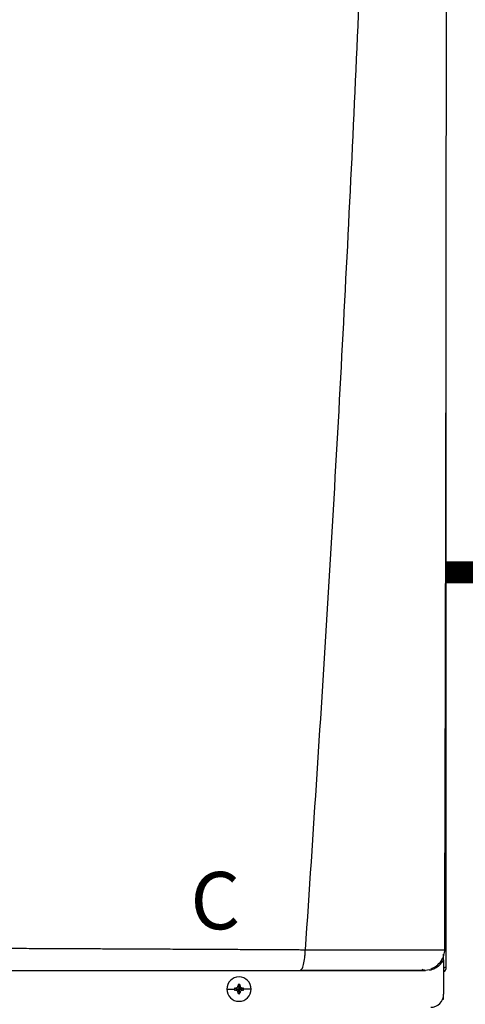
# Model space of a CAD drawing. Units: inches. Extents: x 0.4 to 15.4, y 2.8 to 7.9.
# Drawn here: x 5.6 to 6.1, y 5.6 to 6.8 of the extents above; entities that cross this region are included whole.
import ezdxf

# ---------------------------------------------------------------- set-up
doc = ezdxf.new("R2010")
doc.units = ezdxf.units.IN
doc.header["$MEASUREMENT"] = 0
doc.linetypes.add('ACAD_ISO02W100', pattern=[15, 12, -3])
doc.styles.add('ROMANS', font='romans.shx')

# ---------------------------------------------------------------- blocks, each defined once
blk = doc.blocks.new('NPE-A')
at = {"color": 7, "linetype": 'Continuous', "lineweight": 25}
for p, q in [((0.5171, -0.45294), (0.5171, 0.18946)), ((0.51569, -0.43701), (0.51582, -0.43701)), ((0.51475, -0.44249), (0.51475, -0.4411)), ((0.51475, -0.44617), (0.51475, -0.44254)), ((0.51475, -0.44617), (0.51475, -0.47739)), ((0.50183, -0.45531), (0.49834, -0.45576)), ((0.50582, -0.45294), (0.50817, -0.45294)), ((0.51479, -0.45294), (0.51581, -0.45294)), ((0.5171, -0.45294), (0.51581, -0.45294)), ((0.31801, -0.47269), (0.32489, -0.47269)), ((0.32499, -0.47182), (0.32906, -0.47269)), ((0.32499, -0.47355), (0.32906, -0.47269)), ((0.32596, -0.47178), (0.32906, -0.47269)), ((0.32596, -0.47359), (0.32906, -0.47269)), ((0.32815, -0.46959), (0.32906, -0.47269)), ((0.32815, -0.47579), (0.32906, -0.47269)), ((0.3282, -0.46861), (0.32906, -0.47269)), ((0.3282, -0.47676), (0.32906, -0.47269)), ((0.32992, -0.46861), (0.32906, -0.47269)), ((0.32997, -0.46959), (0.32906, -0.47269)), ((0.33216, -0.47178), (0.32906, -0.47269)), ((0.33314, -0.47182), (0.32906, -0.47269)), ((0.32997, -0.47579), (0.32906, -0.47269)), ((0.33216, -0.47359), (0.32906, -0.47269)), ((0.33314, -0.47355), (0.32906, -0.47269)), ((0.32992, -0.47676), (0.32906, -0.47269)), ((0.34011, -0.47269), (0.33323, -0.47269)), ((0.51387, -0.48185), (0.51475, -0.48185)), ((0.51475, -0.48185), (0.51475, -0.47739))]:
    blk.add_line(p, q, dxfattribs=at)
at = {"color": 8, "linetype": 'Continuous', "lineweight": 25}
blk.add_line((0.5124, -0.4493), (0.5124, -0.44724), dxfattribs=at)
at = {"color": 7, "linetype": 'Continuous', "lineweight": 25}
for centre, radius, start, end in [((0.32906, -0.47269), 0.01105, 0, 180), ((0.32906, -0.47269), 0.01105, 180, 0), ((0.32906, -0.47269), 0.00417, 168.04714, 180), ((0.32906, -0.47269), 0.00417, 180, 191.95286), ((0.32881, -0.54429), 0.07257, 92.24612, 93.01809), ((0.4007, -0.47243), 0.0726, 176.98214, 177.75384), ((0.32906, -0.47269), 0.00417, 78.04714, 101.95286), ((0.25743, -0.47243), 0.0726, 2.24616, 3.01786), ((0.32932, -0.54424), 0.07252, 86.98157, 87.75403), ((0.32906, -0.47269), 0.00417, 0, 11.95286), ((0.32906, -0.47269), 0.00417, 348.04714, 0), ((0.32881, -0.40108), 0.07257, 266.98191, 267.75388), ((0.40074, -0.47294), 0.07265, 182.24641, 183.01761), ((0.32906, -0.47269), 0.00417, 258.04714, 281.95286), ((0.25738, -0.47294), 0.07265, 356.98239, 357.75359), ((0.32932, -0.40113), 0.07252, 272.24597, 273.01843), ((0.503, -0.47739), 0.01175, 270, 0)]:
    blk.add_arc(centre, radius, start, end, dxfattribs=at)
for points, knots in [([(0.46262, 1.15929), (0.45989, 1.0528), (0.45444, 0.83981), (0.44254, 0.52044), (0.42784, 0.20119), (0.41035, -0.11796), (0.3962, -0.3306), (0.38913, -0.43692)], [0, 0, 0, 0, 0.200018, 0.400009, 0.599992, 0.799982, 1, 1, 1, 1]), ([(0.51574, -0.43701), (0.51588, -0.39219), (0.51615, -0.3002), (0.5165, -0.16191), (0.51679, -0.02298), (0.51702, 0.11336), (0.51718, 0.24712), (0.51727, 0.3783), (0.51729, 0.51105), (0.51724, 0.6452), (0.51713, 0.78055), (0.51694, 0.91277), (0.51672, 1.0386), (0.51653, 1.12035), (0.51645, 1.15907)], [0, 0, 0, 0, 0.084238, 0.172895, 0.259934, 0.345357, 0.429162, 0.511351, 0.591923, 0.678684, 0.763488, 0.846334, 0.927224, 1, 1, 1, 1]), ([(0.11762, -0.43561), (0.12381, -0.43563), (0.13684, -0.43568), (0.15731, -0.43577), (0.17966, -0.43587), (0.20058, -0.43597), (0.21968, -0.43606), (0.23658, -0.43614), (0.25377, -0.43622), (0.26954, -0.4363), (0.28296, -0.43637), (0.2942, -0.43643), (0.30472, -0.43648), (0.31523, -0.43653), (0.32511, -0.43658), (0.33405, -0.43662), (0.3422, -0.43667), (0.35079, -0.43671), (0.35986, -0.43676), (0.36881, -0.43682), (0.37664, -0.43686), (0.38327, -0.43689), (0.3873, -0.43691), (0.38913, -0.43692)], [0, 0, 0, 0, 0.0677263, 0.14246, 0.2241841, 0.3128775, 0.3721837, 0.4342264, 0.4989974, 0.5617427, 0.6084645, 0.6473782, 0.6862723, 0.7251463, 0.7639997, 0.7960911, 0.8245514, 0.8547607, 0.8918658, 0.9258021, 0.9547586, 0.9794895, 1, 1, 1, 1]), ([(0.38427, -0.45576), (0.38491, -0.45548), (0.38618, -0.45491), (0.3878, -0.45056), (0.38871, -0.44535), (0.38902, -0.44141), (0.38905, -0.43959), (0.38906, -0.43837), (0.3891, -0.43754), (0.38913, -0.43692)], [0, 0, 0, 0, 0.249424, 0.499292, 0.749181, 0.87451, 0.915398, 0.937096, 1, 1, 1, 1]), ([(0.50308, -0.45447), (0.50489, -0.4536), (0.50855, -0.45185), (0.51264, -0.44737), (0.51531, -0.44218), (0.51573, -0.43853), (0.51593, -0.43676)], [0, 0, 0, 0, 0.254349, 0.513087, 0.764777, 1, 1, 1, 1]), ([(0.4949, -0.45447), (0.496, -0.45489), (0.49754, -0.45547), (0.4973, -0.45556), (0.49723, -0.45559)], [0, 0, 0, 0, 0.717852, 1, 1, 1, 1]), ([(0.50185, -0.45542), (0.50242, -0.45531), (0.50365, -0.45509), (0.50442, -0.45466), (0.50417, -0.4543), (0.50409, -0.45418)], [0, 0, 0, 0, 0.373615, 0.79443, 1, 1, 1, 1]), ([(0.51475, -0.45692), (0.51509, -0.45672), (0.51596, -0.45621), (0.51688, -0.45477), (0.51702, -0.45355), (0.5171, -0.45294)], [0, 0, 0, 0, 0.2419623, 0.6209852, 1, 1, 1, 1]), ([(0.11961, -0.45576), (0.13407, -0.45576), (0.1625, -0.45576), (0.20418, -0.45576), (0.24389, -0.45576), (0.28182, -0.45576), (0.31776, -0.45576), (0.35184, -0.45576), (0.37369, -0.45576), (0.38427, -0.45576)], [0, 0, 0, 0, 0.16233, 0.319188, 0.469424, 0.610808, 0.749037, 0.878433, 1, 1, 1, 1]), ([(0.38427, -0.45576), (0.39097, -0.45576), (0.40398, -0.45576), (0.42224, -0.45576), (0.43872, -0.45576), (0.45336, -0.45576), (0.46615, -0.45576), (0.47552, -0.45576), (0.48212, -0.45576), (0.48673, -0.45576), (0.49057, -0.45576), (0.49364, -0.45576), (0.49597, -0.45576), (0.49759, -0.45576), (0.49855, -0.45576), (0.49842, -0.45576), (0.49834, -0.45576)], [0, 0, 0, 0, 0.108852, 0.211462, 0.306741, 0.397143, 0.483998, 0.568092, 0.617306, 0.666496, 0.716134, 0.766515, 0.817385, 0.870687, 0.930398, 1, 1, 1, 1]), ([(0.38513, -0.45546), (0.39069, -0.45546), (0.40229, -0.45546), (0.41944, -0.45546), (0.43644, -0.45545), (0.45243, -0.45545), (0.467, -0.45545), (0.4795, -0.45545), (0.48961, -0.45545), (0.49387, -0.45545), (0.496, -0.45545)], [0, 0, 0, 0, 0.11691, 0.244395, 0.371489, 0.498083, 0.62409, 0.749542, 0.874701, 1, 1, 1, 1]), ([(0.32596, -0.47178), (0.32611, -0.47176), (0.32641, -0.47173), (0.32693, -0.47151), (0.32748, -0.47111), (0.32789, -0.47056), (0.3281, -0.47003), (0.32814, -0.46974), (0.32815, -0.46959)], [0, 0, 0, 0, 0.138579, 0.267619, 0.500049, 0.732461, 0.861452, 1, 1, 1, 1]), ([(0.32997, -0.46959), (0.32999, -0.46974), (0.33002, -0.47003), (0.33024, -0.47056), (0.33064, -0.47111), (0.33119, -0.47151), (0.33171, -0.47173), (0.33201, -0.47176), (0.33216, -0.47178)], [0, 0, 0, 0, 0.13857, 0.26761, 0.500034, 0.732449, 0.86144, 1, 1, 1, 1]), ([(0.32815, -0.47579), (0.32814, -0.47563), (0.3281, -0.47534), (0.32789, -0.47481), (0.32748, -0.47426), (0.32693, -0.47386), (0.32641, -0.47364), (0.32611, -0.47361), (0.32596, -0.47359)], [0, 0, 0, 0, 0.13857, 0.26761, 0.500034, 0.732449, 0.86144, 1, 1, 1, 1]), ([(0.33216, -0.47359), (0.33201, -0.47361), (0.33171, -0.47364), (0.33119, -0.47386), (0.33064, -0.47426), (0.33024, -0.47482), (0.33002, -0.47534), (0.32999, -0.47563), (0.32997, -0.47579)], [0, 0, 0, 0, 0.138579, 0.267619, 0.500049, 0.732461, 0.861452, 1, 1, 1, 1])]:
    blk.add_open_spline(points, degree=3, knots=knots, dxfattribs=at)
at = {"color": 8, "linetype": 'Continuous', "lineweight": 25}
for points, knots in [([(0.38913, -0.43692), (0.39185, -0.43693), (0.39719, -0.43696), (0.40473, -0.43698), (0.41232, -0.43699), (0.41947, -0.437), (0.4269, -0.43701), (0.43443, -0.43702), (0.44394, -0.43703), (0.45458, -0.43705), (0.46552, -0.43706), (0.47521, -0.43706), (0.48396, -0.43707), (0.49186, -0.43707), (0.49812, -0.43706), (0.50292, -0.43706), (0.50656, -0.43705), (0.51012, -0.43704), (0.51324, -0.43703), (0.51519, -0.43702), (0.51565, -0.43701), (0.51569, -0.43701)], [0, 0, 0, 0, 0.045336, 0.088763, 0.126793, 0.174152, 0.211376, 0.255749, 0.30672, 0.382215, 0.453135, 0.520126, 0.58382, 0.650383, 0.717405, 0.762703, 0.808757, 0.855819, 0.921671, 0.99344, 1, 1, 1, 1]), ([(0.50354, -0.455), (0.50503, -0.45446), (0.50807, -0.45336), (0.51199, -0.45028), (0.51383, -0.44754), (0.51475, -0.44617)], [0, 0, 0, 0, 0.323892, 0.662017, 1, 1, 1, 1])]:
    blk.add_open_spline(points, degree=3, knots=knots, dxfattribs=at)

msp = doc.modelspace()

# ---------------------------------------------------------------- linework, layer by layer
at = {"linetype": 'ACAD_ISO02W100', "ltscale": 0.009, "const_width": 0.025}
msp.add_lwpolyline([(6.0521, 6.1359), (6.8102, 6.1359)], dxfattribs=at)

# ---------------------------------------------------------------- block references
at = {"xscale": 1.25, "yscale": 1.25, "zscale": 1.25}
msp.add_blockref('NPE-A', (5.4057, 6.2543), dxfattribs=at)

# ---------------------------------------------------------------- texts
at = {"insert": (5.7619, 5.7963), "char_height": 0.065, "attachment_point": 1, "style": 'ROMANS'}
msp.add_mtext_dynamic_manual_height_columns('C', width=0.065, gutter_width=0.6566, heights=[0], dxfattribs=at)

doc.saveas('drawing.dxf')
